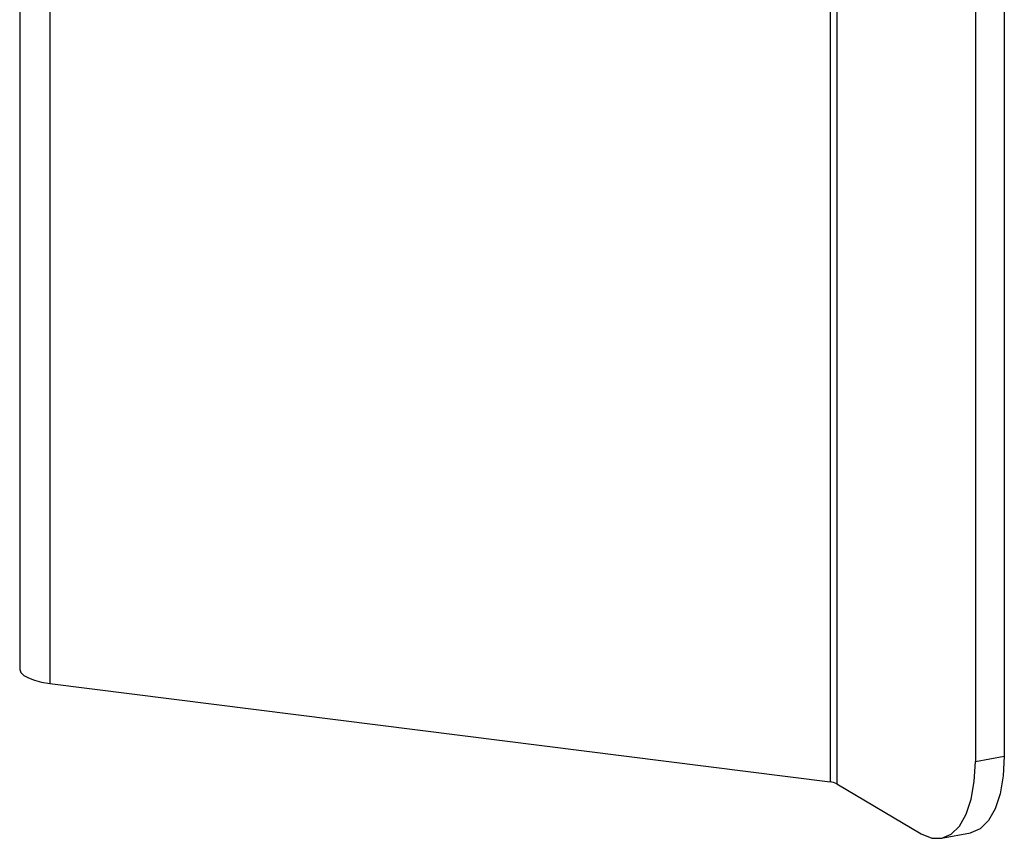
# Model space of a CAD drawing. Units: millimetres. Extents: x 50 to 8471, y 48 to 5890.
# Drawn here: x 4411 to 4455, y 863 to 900 of the extents above; entities that cross this region are included whole.
import ezdxf

# ---------------------------------------------------------------- set-up
doc = ezdxf.new("R2010")
doc.units = ezdxf.units.MM
doc.header["$LTSCALE"] = 10

msp = doc.modelspace()

# ---------------------------------------------------------------- linework, layer by layer
at = {"lineweight": 25}
for p, q in [((4410.787, 1172.545), (4410.787, 870.846)), ((4412.145, 1171.891), (4412.145, 870.192)), ((4447.393, 1167.45), (4447.393, 865.751)), ((4447.704, 1167.361), (4447.704, 865.662)), ((4455.266, 1159.175), (4455.266, 866.905)), ((4453.958, 1158.931), (4453.958, 866.66)), ((4412.145, 870.192), (4447.393, 865.751)), ((4453.958, 866.66), (4455.266, 866.905)), ((4447.704, 865.662), (4451.511, 863.4)), ((4452.431, 863.199), (4453.739, 863.443))]:
    msp.add_line(p, q, dxfattribs=at)
at = {"lineweight": 25, "flags": 128}
for points in [[(4410.787, 870.846), (4410.788, 870.825), (4410.841, 870.688), (4410.973, 870.558), (4411.179, 870.44), (4411.45, 870.336), (4411.776, 870.253), (4412.145, 870.192)], [(4455.266, 866.905), (4455.219, 866.013), (4455.08, 865.211), (4454.854, 864.531), (4454.55, 863.997), (4454.179, 863.631), (4453.756, 863.447), (4453.739, 863.443)], [(4451.511, 863.4), (4451.989, 863.207), (4452.448, 863.202), (4452.871, 863.386), (4453.241, 863.752), (4453.546, 864.286), (4453.772, 864.967), (4453.911, 865.768), (4453.958, 866.66)]]:
    msp.add_lwpolyline(points, dxfattribs=at)
at = {"lineweight": 25}
msp.add_arc((4447.318, 864.904), 0.85, 63.0221, 84.9763, dxfattribs=at)

doc.saveas('drawing.dxf')
